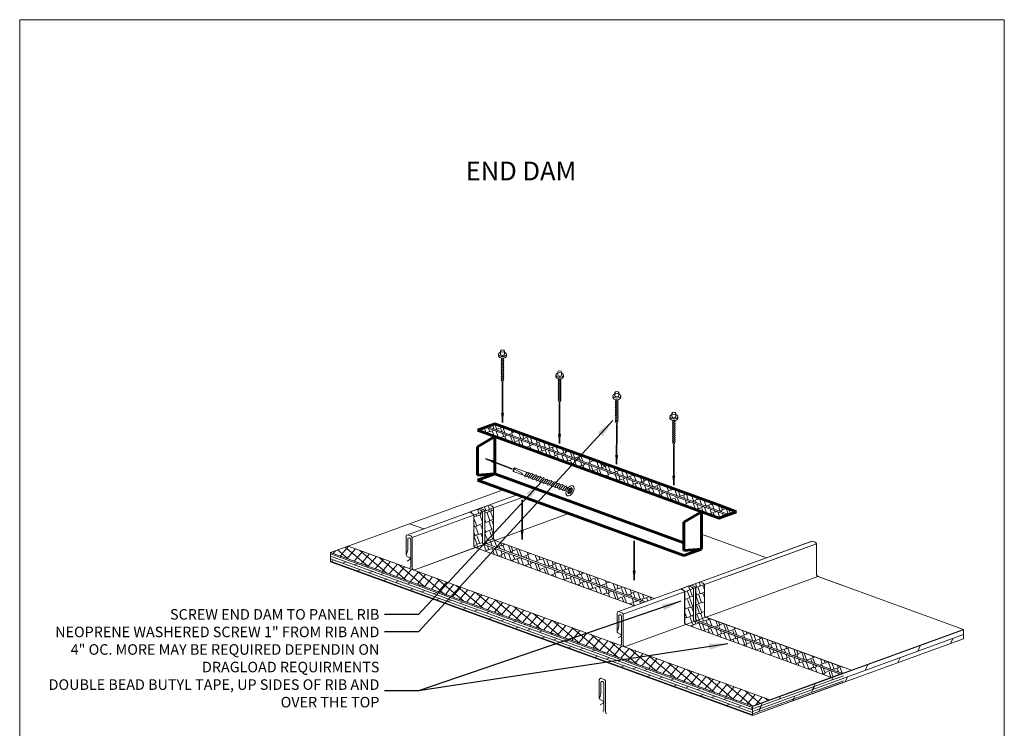
# Model space of a CAD drawing. Units: inches. Extents: x -299 to 3161, y -68 to 1892.
# Drawn here: x 182 to 208, y 66 to 85 of the extents above; entities that cross this region are included whole.
import ezdxf

# ---------------------------------------------------------------- set-up
doc = ezdxf.new("R2010")
doc.units = ezdxf.units.IN
doc.header["$MEASUREMENT"] = 0
for name, color, linetype, lineweight in [('ARROW', 214, 'Continuous', 25), ('Flashing', 150, 'Continuous', 40), ('Text', 32, 'Continuous', 40)]:
    doc.layers.add(name, color=color, linetype=linetype, lineweight=lineweight)
doc.layers.add('Viewport', color=2, linetype='Continuous', plot=False)
doc.styles.add('ZGF_SMALL', font='simplex.shx', dxfattribs={"width": 0.9})
doc.dimstyles.get("Standard").update_dxf_attribs({"dimtxt": 0.18, "dimasz": 0.18, "dimexe": 0.18, "dimexo": 0.0625, "dimgap": 0.09, "dimtad": 0, "dimtih": 1, "dimtoh": 1, "dimdec": 4, "dimzin": 0, "dimdsep": 46, "dimtxsty": 'Standard', "dimcen": 0.09, "dimadec": 0, "dimazin": 0, "dimtfac": 1, "dimtdec": 4, "dimtofl": 0, "dimtmove": 0, "dimatfit": 3, "dimfxl": 1, "dimtolj": 1, "dimtzin": 0, "dimarcsym": 0})
pattern_1 = [(20, (-539.47008, -242.54243), (0.3971584, 0.3999565), [0.12, -0.1, 0.14, -0.06, 0.18, -0.08]), (20, (-539.36074, -242.492), (0.3971584, 0.3999565), [0.1, -0.38, 0.08, -0.12]), (20, (-539.12666, -242.4334), (0.3971584, 0.3999565), [0.06, -0.62]), (110, (-539.47008, -242.54243), (-0.24183258, 0.167382805), [0.23, -0.73]), (110, (-539.35732, -242.50139), (-0.24183258, 0.167382805), [0.225, -0.735]), (110, (-539.26335, -242.46718), (-0.24183258, 0.167382805), [0.21, -0.75]), (110, (-539.12666, -242.4334), (-0.24183258, 0.167382805), [0.23, -0.73]), (110, (-539.07028, -242.41287), (-0.24183258, 0.167382805), [0.23, -0.73]), (110, (-538.90627, -242.33722), (-0.24183258, 0.167382805), [0.22, -0.74])]
pattern_2 = [(20, (-589.54218, -241.44782), (0.3971584, 0.3999565), [0.12, -0.1, 0.14, -0.06, 0.18, -0.08]), (20, (-589.43284, -241.39738), (0.3971584, 0.3999565), [0.1, -0.38, 0.08, -0.12]), (20, (-589.19876, -241.33879), (0.3971584, 0.3999565), [0.06, -0.62]), (110, (-589.54218, -241.44782), (-0.24183258, 0.167382805), [0.23, -0.73]), (110, (-589.42942, -241.40678), (-0.24183258, 0.167382805), [0.225, -0.735]), (110, (-589.33545, -241.37257), (-0.24183258, 0.167382805), [0.21, -0.75]), (110, (-589.19876, -241.33879), (-0.24183258, 0.167382805), [0.23, -0.73]), (110, (-589.14238, -241.31827), (-0.24183258, 0.167382805), [0.23, -0.73]), (110, (-588.97837, -241.2426), (-0.24183258, 0.167382805), [0.22, -0.74])]

# ---------------------------------------------------------------- blocks, each defined once
blk = doc.blocks.new('page')
at = {"layer": 'Viewport', "lineweight": 0}
for p, q in [((347.872, 312.104), (374.194, 312.104)), ((347.872, 278.04), (347.872, 312.104)), ((374.194, 312.104), (374.194, 278.04))]:
    blk.add_line(p, q, dxfattribs=at)

msp = doc.modelspace()

# ---------------------------------------------------------------- hatches: boundary and pattern name
at = {"lineweight": 0}
h = msp.add_hatch(dxfattribs=at)
h.set_pattern_fill('AR-RSHKE', color=256, scale=0.02, angle=20, style=0)
h.set_pattern_definition([(20, (-539.47008, -240.76602), (0.3971584, 0.3999565), [0.12, -0.1, 0.14, -0.06, 0.18, -0.08]), (20, (-539.36074, -240.71558), (0.3971584, 0.3999565), [0.1, -0.38, 0.08, -0.12]), (20, (-539.12666, -240.65699), (0.3971584, 0.3999565), [0.06, -0.62]), (110, (-539.47008, -240.76602), (-0.24183258, 0.167382805), [0.23, -0.73]), (110, (-539.35732, -240.72498), (-0.24183258, 0.167382805), [0.225, -0.735]), (110, (-539.26335, -240.69077), (-0.24183258, 0.167382805), [0.21, -0.75]), (110, (-539.12666, -240.65699), (-0.24183258, 0.167382805), [0.23, -0.73]), (110, (-539.07028, -240.63647), (-0.24183258, 0.167382805), [0.23, -0.73]), (110, (-538.90627, -240.5608), (-0.24183258, 0.167382805), [0.22, -0.74])])
h.paths.add_polyline_path([(199.95079, 71.75971), (194.89994, 73.59807), (194.43009, 73.76908), (194.22327, 73.6938), (200.68366, 71.34242), (200.89048, 71.41769), (200.42063, 71.5887)])
h.paths.add_polyline_path([(200.63283, 71.32392), (194.17244, 73.6753), (193.96025, 73.59807), (199.95309, 71.41686), (199.9545, 71.41769), (199.9545, 71.41634), (200.42063, 71.24668)])
h = msp.add_hatch(dxfattribs=at)
h.set_pattern_fill('AR-RSHKE', color=256, scale=0.02, angle=20, style=0)
h.set_pattern_definition([(20, (-595.18405, -239.3957), (0.3971584, 0.3999565), [0.12, -0.1, 0.14, -0.06, 0.18, -0.08]), (20, (-595.0747, -239.34526), (0.3971584, 0.3999565), [0.1, -0.38, 0.08, -0.12]), (20, (-594.84063, -239.28667), (0.3971584, 0.3999565), [0.06, -0.62]), (110, (-595.18405, -239.3957), (-0.24183258, 0.167382805), [0.23, -0.73]), (110, (-595.07129, -239.35466), (-0.24183258, 0.167382805), [0.225, -0.735]), (110, (-594.97732, -239.32045), (-0.24183258, 0.167382805), [0.21, -0.75]), (110, (-594.84063, -239.28667), (-0.24183258, 0.167382805), [0.23, -0.73]), (110, (-594.78425, -239.26615), (-0.24183258, 0.167382805), [0.23, -0.73]), (110, (-594.62024, -239.19049), (-0.24183258, 0.167382805), [0.22, -0.74])])
h.paths.add_polyline_path([(194.38784, 71.52374, 0.19723267), (194.34884, 71.56274), (194.26454, 71.59351), (194.02961, 71.50801), (194.03147, 71.50733), (194.03333, 71.50801), (194.11763, 71.47724, -0.19268307), (194.15613, 71.43941)])
h.paths.add_polyline_path([(194.09418, 71.41686, 0.19723267), (194.05518, 71.45586), (193.97274, 71.48595), (193.73968, 71.40113), (193.82398, 71.37036, -0.19268307), (193.86248, 71.33253)])
h = msp.add_hatch(dxfattribs=at)
h.set_pattern_fill('AR-RSHKE', color=256, scale=0.02, angle=20, style=0)
h.set_pattern_definition(pattern_2)
h.paths.add_polyline_path([(194.39159, 70.68915), (194.39155, 71.52374), (194.15663, 71.43824), (194.15667, 70.62981), (194.15667, 70.60365, 0.27809222), (194.19517, 70.56515), (194.43009, 70.65065, -0.27809222)])
h.paths.add_polyline_path([(194.09794, 70.58227), (194.0979, 71.41686), (193.86298, 71.33136), (193.86302, 70.49677, 0.27809222), (193.90152, 70.45827), (193.96025, 70.47964), (194.13644, 70.54377, -0.27809222)])
h.paths.add_polyline_path([(198.39843, 68.99253), (194.13644, 70.54377), (193.96025, 70.47964), (193.90152, 70.45827), (198.16351, 68.90703)])
h.paths.add_polyline_path([(198.69208, 69.09941), (194.43009, 70.65065), (194.19517, 70.56515), (198.45716, 69.01391)])
h = msp.add_hatch(dxfattribs=at)
h.set_pattern_fill('NET', color=256, scale=1.5, angle=50, style=0)
h.set_pattern_definition([(50, (-97.64932, -65.235), (-0.14363333, 0.12052268), []), (140, (-97.64932, -65.235), (-0.12052268, -0.14363333), [])])
h.paths.add_polyline_path([(197.88471, 67.81143), (192.25705, 69.85973, -0.05312247), (192.24655, 69.86355), (190.50438, 70.49765), (190.03453, 70.32664), (201.31084, 66.2224), (201.78069, 66.39341), (197.89521, 67.80761, -0.05312247)])
h = msp.add_hatch(dxfattribs=at)
h.set_pattern_fill('DOLMIT', color=256, scale=0.25, angle=340, style=0)
h.set_pattern_definition([(340, (-97.649325, -65.23499), (0.021376259, 0.058730789), []), (25, (-97.64932, -65.23499), (-0.07470906, 0.1602141), [0.08838835, -0.17677692])])
h.paths.add_polyline_path([(201.31084, 66.2224), (190.03453, 70.32664), (190.03453, 70.07664), (201.31084, 65.9724)])
h = msp.add_hatch(dxfattribs=at)
h.set_pattern_fill('AR-RSHKE', color=256, scale=0.02, angle=20, style=0)
h.set_pattern_definition(pattern_2)
h.paths.add_polyline_path([(200.02971, 69.47162, 0.19723267), (199.99071, 69.51062), (199.90641, 69.54139), (199.67149, 69.45589), (199.67334, 69.45521), (199.6752, 69.45589), (199.7595, 69.42512, -0.19268307), (199.798, 69.38729)])
h.paths.add_polyline_path([(199.73606, 69.36474, 0.19723267), (199.69706, 69.40374), (199.61461, 69.43383), (199.38155, 69.34901), (199.46585, 69.31823, -0.19268307), (199.50435, 69.28041)])
h = msp.add_hatch(dxfattribs=at)
h.set_pattern_fill('AR-RSHKE', color=256, scale=0.02, angle=20, style=0)
h.set_pattern_definition(pattern_1)
h.paths.add_polyline_path([(200.02975, 68.63703), (200.02971, 69.47162), (199.798, 69.38729, -0.00438303), (199.7985, 69.38612), (199.79854, 68.55153, 0.2668361), (199.83491, 68.5136), (200.06825, 68.59853, -0.27809222)])
h.paths.add_polyline_path([(199.73609, 68.53015), (199.73606, 69.36474), (199.50435, 69.28041, -0.00438303), (199.50485, 69.27923), (199.50489, 68.44464, 0.2668361), (199.54125, 68.40672), (199.77459, 68.49165, -0.27809222)])
h = msp.add_hatch(dxfattribs=at)
h.set_pattern_fill('AR-RSHKE', color=256, scale=0.02, angle=20, style=0)
h.set_pattern_definition(pattern_1)
h.paths.add_polyline_path([(203.75125, 67.25803), (200.06825, 68.59853), (199.83491, 68.5136, 0.01047856), (199.83704, 68.51303), (203.72066, 67.0995), (203.75125, 67.11064)])
h.paths.add_polyline_path([(203.66007, 67.07745), (199.77459, 68.49165), (199.54125, 68.40672, 0.01047856), (199.54339, 68.40614), (203.42701, 66.99262)])
h = msp.add_hatch(dxfattribs=at)
h.set_pattern_fill('DOLMIT', color=256, scale=0.5, angle=20, style=0)
h.set_pattern_definition([(20, (-337.16791, 101.41466), (-0.042752518, 0.117461578), []), (65, (-337.1679, 101.41466), (-0.3204282, 0.14941812), [0.1767767, -0.35355384])])
h.paths.add_polyline_path([(201.31456, 65.9724), (206.95271, 68.02452), (206.95271, 68.27452), (201.31456, 66.2224)])
h = msp.add_hatch(dxfattribs=at)
h.set_pattern_fill('DOLMIT', color=256, scale=0.5, angle=20, style=0)
h.set_pattern_definition([(20, (-330.72576, -196.00345), (-0.042752518, 0.117461578), []), (65, (-330.72576, -196.00345), (-0.3204282, 0.14941812), [0.1767767, -0.35355384])])
h.paths.add_polyline_path([(201.31084, 65.9724), (203.75125, 66.86064), (203.75125, 67.11064), (201.31084, 66.2224)])

# ---------------------------------------------------------------- linework, layer by layer
for p, q in [((194.52749, 75.62431), (194.52749, 75.58134)), ((194.58013, 75.62431), (194.58013, 75.71027)), ((194.68541, 75.62431), (194.68541, 75.71027)), ((194.73805, 75.62431), (194.73805, 75.58134)), ((196.05449, 75.06853), (196.05449, 75.02555)), ((196.10713, 75.06853), (196.10713, 75.15449)), ((196.21241, 75.06853), (196.21241, 75.15449)), ((196.26505, 75.06853), (196.26505, 75.02555)), ((197.58149, 74.51275), (197.58149, 74.46977)), ((197.63413, 74.51275), (197.63413, 74.59871)), ((197.73941, 74.51275), (197.73941, 74.59871)), ((197.79205, 74.51275), (197.79205, 74.46977)), ((199.16113, 73.95697), (199.16113, 74.04293)), ((199.26641, 73.95697), (199.26641, 74.04293)), ((199.10849, 73.95697), (199.10849, 73.91399)), ((199.31905, 73.95697), (199.31905, 73.91399)), ((200.63283, 71.32484), (194.17244, 73.67623)), ((200.68366, 71.34334), (194.22327, 73.69472)), ((190.03453, 70.32664), (194.64752, 72.00563)), ((194.89751, 71.82254), (195.02382, 71.86852)), ((196.38599, 71.98471), (196.41263, 71.96597)), ((196.38648, 71.91266), (196.41261, 71.96331)), ((196.3896, 71.99285), (196.42268, 71.99272)), ((196.39808, 71.90393), (196.43917, 71.95226)), ((196.47495, 72.05241), (196.43353, 72.00386)), ((196.48343, 71.9635), (196.44631, 71.95864)), ((196.48704, 71.97164), (196.45968, 71.98467)), ((196.48592, 72.04287), (196.4604, 71.9934)), ((192.09521, 70.80259), (194.89751, 71.82254)), ((192.21851, 70.73282), (195.05501, 71.76522)), ((195.05501, 71.76522), (195.18123, 71.81116)), ((193.73596, 71.40113), (193.97088, 71.48663)), ((193.73968, 71.40113), (194.20952, 71.57214)), ((193.73968, 71.40113), (193.9746, 71.48663)), ((193.73968, 71.40113), (193.9746, 71.48663)), ((193.96025, 70.47964), (196.39924, 71.36736)), ((193.97088, 71.48663), (194.02961, 71.50801)), ((193.9746, 71.48663), (194.03333, 71.50801)), ((193.9746, 71.48663), (194.03333, 71.50801)), ((192.52535, 70.95915), (192.14884, 71.09619)), ((201.68735, 70.1896), (199.95079, 70.82166)), ((201.68735, 70.1896), (199.95079, 70.82166)), ((198.39843, 68.99253), (194.13644, 70.54377)), ((198.45716, 69.01391), (194.19517, 70.56515)), ((198.69208, 69.09941), (194.43009, 70.65065)), ((200.53567, 69.77042), (202.90168, 70.63158)), ((200.53939, 69.77042), (202.9054, 70.63158)), ((200.69317, 69.7131), (203.02498, 70.56181)), ((200.69688, 69.7131), (203.0287, 70.56181)), ((201.31084, 66.2224), (190.03453, 70.32664)), ((190.03453, 70.32664), (190.03453, 70.07664)), ((201.78069, 66.39341), (190.50438, 70.49765)), ((192.25705, 69.85973), (193.96025, 70.47964)), ((192.25705, 69.85973), (193.90152, 70.45827)), ((198.16351, 68.90703), (193.90152, 70.45827)), ((201.31084, 65.9724), (190.03453, 70.07664)), ((197.73337, 68.75047), (200.53567, 69.77042)), ((197.85667, 68.6807), (200.69317, 69.7131)), ((197.89521, 67.80761), (203.06352, 69.68872)), ((203.75125, 69.4384), (203.06352, 69.68872)), ((203.75497, 69.4384), (203.06724, 69.68872)), ((206.95271, 68.27452), (203.06724, 69.68872)), ((199.37783, 69.34901), (199.61276, 69.43451)), ((199.38155, 69.34901), (199.61647, 69.43451)), ((199.61276, 69.43451), (199.67149, 69.45589)), ((199.61647, 69.43451), (199.6752, 69.45589)), ((203.66007, 67.07745), (199.77459, 68.49165)), ((203.66379, 67.07745), (199.77831, 68.49165)), ((203.7188, 67.09883), (199.83333, 68.51303)), ((203.72252, 67.09883), (199.83704, 68.51303)), ((203.75125, 67.25803), (200.06825, 68.59853)), ((203.95744, 67.18433), (200.07197, 68.59853)), ((203.42515, 66.99195), (199.53967, 68.40614)), ((203.42515, 66.99195), (199.53967, 68.40614)), ((203.42887, 66.99195), (199.54339, 68.40614)), ((203.42887, 66.99195), (199.54339, 68.40614)), ((201.31456, 66.2224), (206.95271, 68.27452)), ((206.95271, 68.27452), (206.95271, 68.02452)), ((201.31456, 65.9724), (206.95271, 68.02452)), ((201.31084, 66.2224), (203.75125, 67.11064)), ((201.31084, 65.9724), (203.75125, 66.86064)), ((201.31084, 66.2224), (201.31084, 65.9724)), ((201.31456, 66.2224), (201.31456, 65.9724))]:
    msp.add_line(p, q, dxfattribs=at)
at = {"linetype": 'Continuous', "lineweight": 0}
for p, q in [((194.9154, 72.55007), (194.9551, 72.5891)), ((194.9154, 72.55007), (194.9611, 72.55205)), ((194.9154, 72.55007), (194.93378, 72.54241)), ((194.9154, 72.55007), (194.92044, 72.49462)), ((195.22704, 72.38212), (194.92044, 72.49462)), ((194.93378, 72.54241), (194.93814, 72.48812)), ((195.2914, 72.46571), (194.9551, 72.5891)), ((194.9611, 72.55205), (195.14918, 72.44285))]:
    msp.add_line(p, q, dxfattribs=at)
at = {"linetype": 'Continuous', "lineweight": 15, "ltscale": 0.75}
for p, q in [((192.05621, 70.76359), (192.05621, 70.26739)), ((192.17951, 70.77182), (192.09521, 70.80259)), ((192.09966, 70.40065), (192.09966, 70.69961)), ((192.17775, 70.6761), (192.17775, 69.94259)), ((192.21855, 69.89823), (192.21851, 70.73282)), ((192.06652, 70.27964), (192.09966, 70.40065)), ((192.07566, 70.23394), (192.15555, 70.18842)), ((192.15593, 70.13998), (192.08242, 70.09646)), ((197.69437, 68.71147), (197.69437, 68.21527)), ((197.81767, 68.7197), (197.73337, 68.75047)), ((197.73781, 68.34852), (197.73781, 68.64749)), ((197.8159, 68.62398), (197.8159, 67.89046)), ((197.85671, 67.84611), (197.85667, 68.6807)), ((197.70468, 68.22752), (197.73781, 68.34852)), ((197.71381, 68.18182), (197.79371, 68.1363)), ((197.79409, 68.08786), (197.72058, 68.04434)), ((197.21895, 66.92973), (197.21895, 66.43353)), ((197.34225, 66.93796), (197.25795, 66.96873)), ((197.26239, 66.56678), (197.26239, 66.86575)), ((197.38129, 66.06437), (197.38125, 66.89896)), ((197.34048, 66.84224), (197.34048, 66.10872)), ((197.22925, 66.44578), (197.26239, 66.56678)), ((197.23839, 66.40007), (197.31829, 66.35456)), ((197.31867, 66.30612), (197.24515, 66.2626))]:
    msp.add_line(p, q, dxfattribs=at)
at = {"lineweight": 15}
for p, q in [((192.25705, 69.85973), (192.25705, 69.85973)), ((197.89521, 67.80761), (197.89521, 67.80761)), ((197.41979, 66.02587), (197.41979, 66.02587))]:
    msp.add_line(p, q, dxfattribs=at)
at = {"linetype": 'Continuous', "lineweight": 0, "ltscale": 0.75, "flags": 128}
for points in [[(194.60421, 75.49044), (194.59317, 75.47401)], [(194.59317, 75.47401), (194.60421, 75.46452)], [(194.60421, 75.43644), (194.59317, 75.42001)], [(194.59317, 75.42001), (194.60421, 75.41052)], [(194.60421, 75.38244), (194.59317, 75.36601)], [(194.59317, 75.36601), (194.60421, 75.35652)], [(194.60421, 75.32844), (194.59317, 75.31201)], [(194.59317, 75.31201), (194.60421, 75.30252)], [(194.60421, 75.5242), (194.60421, 75.49044)], [(194.60421, 75.49044), (194.65821, 75.50741)], [(194.60421, 75.46452), (194.65821, 75.48149)], [(194.60421, 75.46452), (194.60421, 75.43644)], [(194.60421, 75.43644), (194.65821, 75.45341)], [(194.60421, 75.41052), (194.65821, 75.42749)], [(194.60421, 75.41052), (194.60421, 75.38244)], [(194.60421, 75.38244), (194.65821, 75.39941)], [(194.60421, 75.35652), (194.65821, 75.37349)], [(194.60421, 75.35652), (194.60421, 75.32844)], [(194.60421, 75.32844), (194.65821, 75.34541)], [(194.60421, 75.30252), (194.65821, 75.31949)], [(194.60421, 75.30252), (194.60421, 75.27444)], [(194.60421, 75.27444), (194.65821, 75.29141)], [(194.65821, 75.50741), (194.65821, 75.5242)], [(194.67022, 75.49823), (194.65821, 75.50741)], [(194.65821, 75.48149), (194.67022, 75.49823)], [(194.65821, 75.45341), (194.65821, 75.48149)], [(194.67022, 75.44423), (194.65821, 75.45341)], [(194.65821, 75.42749), (194.67022, 75.44423)], [(194.65821, 75.39941), (194.65821, 75.42749)], [(194.67022, 75.39023), (194.65821, 75.39941)], [(194.65821, 75.37349), (194.67022, 75.39023)], [(194.65821, 75.34541), (194.65821, 75.37349)], [(194.67022, 75.33623), (194.65821, 75.34541)], [(194.65821, 75.31949), (194.67022, 75.33623)], [(194.65821, 75.29141), (194.65821, 75.31949)], [(194.67022, 75.28223), (194.65821, 75.29141)], [(194.65821, 75.26549), (194.67022, 75.28223)], [(194.60421, 75.27444), (194.59317, 75.25801)], [(194.59317, 75.25801), (194.60421, 75.24852)], [(194.60421, 75.22044), (194.59317, 75.20401)], [(194.59317, 75.20401), (194.60421, 75.19452)], [(194.60421, 75.16644), (194.59317, 75.15001)], [(194.59317, 75.15001), (194.60421, 75.14052)], [(194.60421, 75.11244), (194.59317, 75.09601)], [(194.59317, 75.09601), (194.60421, 75.08652)], [(194.60421, 75.05844), (194.59317, 75.04201)], [(194.59317, 75.04201), (194.60421, 75.03252)], [(194.60421, 75.24852), (194.65821, 75.26549)], [(194.60421, 75.24852), (194.60421, 75.22044)], [(194.60421, 75.22044), (194.65821, 75.23741)], [(194.60421, 75.19452), (194.65821, 75.21149)], [(194.60421, 75.19452), (194.60421, 75.16644)], [(194.60421, 75.16644), (194.65821, 75.18341)], [(194.60421, 75.14052), (194.65821, 75.15749)], [(194.60421, 75.14052), (194.60421, 75.11244)], [(194.60421, 75.11244), (194.65821, 75.12941)], [(194.60421, 75.08652), (194.65821, 75.10349)], [(194.60421, 75.08652), (194.60421, 75.05844)], [(194.60421, 75.05844), (194.65821, 75.07541)], [(194.60421, 75.03252), (194.65821, 75.04949)], [(194.60421, 75.03252), (194.60421, 75.00444)], [(194.60421, 75.00444), (194.65821, 75.02141)], [(194.65821, 75.23741), (194.65821, 75.26549)], [(194.67022, 75.22823), (194.65821, 75.23741)], [(194.65821, 75.21149), (194.67022, 75.22823)], [(194.65821, 75.18341), (194.65821, 75.21149)], [(194.67022, 75.17423), (194.65821, 75.18341)], [(194.65821, 75.15749), (194.67022, 75.17423)], [(194.65821, 75.12941), (194.65821, 75.15749)], [(194.67022, 75.12023), (194.65821, 75.12941)], [(194.65821, 75.10349), (194.67022, 75.12023)], [(194.65821, 75.07541), (194.65821, 75.10349)], [(194.67022, 75.06623), (194.65821, 75.07541)], [(194.65821, 75.04949), (194.67022, 75.06623)], [(194.65821, 75.02141), (194.65821, 75.04949)], [(194.67022, 75.01223), (194.65821, 75.02141)], [(194.60421, 75.00444), (194.59317, 74.98801)], [(194.59317, 74.98801), (194.60421, 74.97852)], [(194.60421, 74.95044), (194.59317, 74.93401)], [(194.59317, 74.93401), (194.60789, 74.92568)], [(194.60421, 74.97852), (194.65821, 74.99549)], [(194.60421, 74.97852), (194.60421, 74.95044)], [(194.60421, 74.95044), (194.65821, 74.96741)], [(194.60789, 74.92568), (194.65821, 74.94149)], [(194.60789, 74.92568), (194.63121, 74.8506)], [(194.63121, 74.8506), (194.65821, 74.9372)], [(194.65821, 74.99549), (194.67022, 75.01223)], [(194.65821, 74.96741), (194.65821, 74.99549)], [(194.67022, 74.95823), (194.65821, 74.96741)], [(194.65821, 74.94149), (194.67022, 74.95823)], [(194.65821, 74.9372), (194.65821, 74.94149)], [(196.13121, 74.93466), (196.12017, 74.91823)], [(196.12017, 74.91823), (196.13121, 74.90874)], [(196.13121, 74.88066), (196.12017, 74.86423)], [(196.12017, 74.86423), (196.13121, 74.85474)], [(196.13121, 74.82666), (196.12017, 74.81023)], [(196.12017, 74.81023), (196.13121, 74.80074)], [(196.13121, 74.77266), (196.12017, 74.75623)], [(196.12017, 74.75623), (196.13121, 74.74674)], [(196.13121, 74.96842), (196.13121, 74.93466)], [(196.13121, 74.93466), (196.18521, 74.95163)], [(196.13121, 74.90874), (196.18521, 74.92571)], [(196.13121, 74.90874), (196.13121, 74.88066)], [(196.13121, 74.88066), (196.18521, 74.89763)], [(196.13121, 74.85474), (196.18521, 74.87171)], [(196.13121, 74.85474), (196.13121, 74.82666)], [(196.13121, 74.82666), (196.18521, 74.84363)], [(196.13121, 74.80074), (196.18521, 74.81771)], [(196.13121, 74.80074), (196.13121, 74.77266)], [(196.13121, 74.77266), (196.18521, 74.78963)], [(196.13121, 74.74674), (196.18521, 74.76371)], [(196.18521, 74.95163), (196.18521, 74.96842)], [(196.19722, 74.94244), (196.18521, 74.95163)], [(196.18521, 74.92571), (196.19722, 74.94244)], [(196.18521, 74.89763), (196.18521, 74.92571)], [(196.19722, 74.88844), (196.18521, 74.89763)], [(196.18521, 74.87171), (196.19722, 74.88844)], [(196.18521, 74.84363), (196.18521, 74.87171)], [(196.19722, 74.83444), (196.18521, 74.84363)], [(196.18521, 74.81771), (196.19722, 74.83444)], [(196.18521, 74.78963), (196.18521, 74.81771)], [(196.19722, 74.78044), (196.18521, 74.78963)], [(196.18521, 74.76371), (196.19722, 74.78044)], [(196.18521, 74.73563), (196.18521, 74.76371)], [(196.13121, 74.71866), (196.12017, 74.70223)], [(196.12017, 74.70223), (196.13121, 74.69274)], [(196.13121, 74.66466), (196.12017, 74.64823)], [(196.12017, 74.64823), (196.13121, 74.63874)], [(196.13121, 74.61066), (196.12017, 74.59423)], [(196.12017, 74.59423), (196.13121, 74.58474)], [(196.13121, 74.55666), (196.12017, 74.54023)], [(196.12017, 74.54023), (196.13121, 74.53074)], [(196.13121, 74.50266), (196.12017, 74.48623)], [(196.13121, 74.74674), (196.13121, 74.71866)], [(196.13121, 74.71866), (196.18521, 74.73563)], [(196.13121, 74.69274), (196.18521, 74.70971)], [(196.13121, 74.69274), (196.13121, 74.66466)], [(196.13121, 74.66466), (196.18521, 74.68163)], [(196.13121, 74.63874), (196.18521, 74.65571)], [(196.13121, 74.63874), (196.13121, 74.61066)], [(196.13121, 74.61066), (196.18521, 74.62763)], [(196.13121, 74.58474), (196.18521, 74.60171)], [(196.13121, 74.58474), (196.13121, 74.55666)], [(196.13121, 74.55666), (196.18521, 74.57363)], [(196.13121, 74.53074), (196.18521, 74.54771)], [(196.13121, 74.53074), (196.13121, 74.50266)], [(196.13121, 74.50266), (196.18521, 74.51963)], [(196.13121, 74.47674), (196.18521, 74.49371)], [(196.19722, 74.72644), (196.18521, 74.73563)], [(196.18521, 74.70971), (196.19722, 74.72644)], [(196.18521, 74.68163), (196.18521, 74.70971)], [(196.19722, 74.67244), (196.18521, 74.68163)], [(196.18521, 74.65571), (196.19722, 74.67244)], [(196.18521, 74.62763), (196.18521, 74.65571)], [(196.19722, 74.61844), (196.18521, 74.62763)], [(196.18521, 74.60171), (196.19722, 74.61844)], [(196.18521, 74.57363), (196.18521, 74.60171)], [(196.19722, 74.56444), (196.18521, 74.57363)], [(196.18521, 74.54771), (196.19722, 74.56444)], [(196.18521, 74.51963), (196.18521, 74.54771)], [(196.19722, 74.51044), (196.18521, 74.51963)], [(196.18521, 74.49371), (196.19722, 74.51044)], [(196.18521, 74.46563), (196.18521, 74.49371)], [(196.12017, 74.48623), (196.13121, 74.47674)], [(196.13121, 74.44866), (196.12017, 74.43223)], [(196.12017, 74.43223), (196.13121, 74.42274)], [(196.13121, 74.39466), (196.12017, 74.37823)], [(196.12017, 74.37823), (196.13489, 74.36989)], [(196.13121, 74.47674), (196.13121, 74.44866)], [(196.13121, 74.44866), (196.18521, 74.46563)], [(196.13121, 74.42274), (196.18521, 74.43971)], [(196.13121, 74.42274), (196.13121, 74.39466)], [(196.13121, 74.39466), (196.18521, 74.41163)], [(196.13489, 74.36989), (196.18521, 74.38571)], [(196.13489, 74.36989), (196.15821, 74.29482)], [(196.15821, 74.29482), (196.18521, 74.38142)], [(196.19722, 74.45644), (196.18521, 74.46563)], [(196.18521, 74.43971), (196.19722, 74.45644)], [(196.18521, 74.41163), (196.18521, 74.43971)], [(196.19722, 74.40244), (196.18521, 74.41163)], [(196.18521, 74.38571), (196.19722, 74.40244)], [(196.18521, 74.38142), (196.18521, 74.38571)], [(197.65821, 74.37888), (197.64717, 74.36245)], [(197.64717, 74.36245), (197.65821, 74.35296)], [(197.65821, 74.32488), (197.64717, 74.30845)], [(197.64717, 74.30845), (197.65821, 74.29896)], [(197.65821, 74.27088), (197.64717, 74.25445)], [(197.64717, 74.25445), (197.65821, 74.24496)], [(197.65821, 74.41264), (197.65821, 74.37888)], [(197.65821, 74.37888), (197.71221, 74.39585)], [(197.65821, 74.35296), (197.71221, 74.36993)], [(197.65821, 74.35296), (197.65821, 74.32488)], [(197.65821, 74.32488), (197.71221, 74.34185)], [(197.65821, 74.29896), (197.71221, 74.31593)], [(197.65821, 74.29896), (197.65821, 74.27088)], [(197.65821, 74.27088), (197.71221, 74.28785)], [(197.65821, 74.24496), (197.71221, 74.26193)], [(197.65821, 74.24496), (197.65821, 74.21688)], [(197.65821, 74.21688), (197.71221, 74.23385)], [(197.71221, 74.39585), (197.71221, 74.41264)], [(197.72422, 74.38666), (197.71221, 74.39585)], [(197.71221, 74.36993), (197.72422, 74.38666)], [(197.71221, 74.34185), (197.71221, 74.36993)], [(197.72422, 74.33266), (197.71221, 74.34185)], [(197.71221, 74.31593), (197.72422, 74.33266)], [(197.71221, 74.28785), (197.71221, 74.31593)], [(197.72422, 74.27866), (197.71221, 74.28785)], [(197.71221, 74.26193), (197.72422, 74.27866)], [(197.71221, 74.23385), (197.71221, 74.26193)], [(197.72422, 74.22466), (197.71221, 74.23385)], [(197.65821, 74.21688), (197.64717, 74.20045)], [(197.64717, 74.20045), (197.65821, 74.19096)], [(197.65821, 74.16288), (197.64717, 74.14645)], [(197.64717, 74.14645), (197.65821, 74.13696)], [(197.65821, 74.10888), (197.64717, 74.09245)], [(197.64717, 74.09245), (197.65821, 74.08296)], [(197.65821, 74.05488), (197.64717, 74.03845)], [(197.64717, 74.03845), (197.65821, 74.02896)], [(197.65821, 74.00088), (197.64717, 73.98445)], [(197.64717, 73.98445), (197.65821, 73.97496)], [(197.65821, 74.19096), (197.71221, 74.20793)], [(197.65821, 74.19096), (197.65821, 74.16288)], [(197.65821, 74.16288), (197.71221, 74.17985)], [(197.65821, 74.13696), (197.71221, 74.15393)], [(197.65821, 74.13696), (197.65821, 74.10888)], [(197.65821, 74.10888), (197.71221, 74.12585)], [(197.65821, 74.08296), (197.71221, 74.09993)], [(197.65821, 74.08296), (197.65821, 74.05488)], [(197.65821, 74.05488), (197.71221, 74.07185)], [(197.65821, 74.02896), (197.71221, 74.04593)], [(197.65821, 74.02896), (197.65821, 74.00088)], [(197.65821, 74.00088), (197.71221, 74.01785)], [(197.65821, 73.97496), (197.71221, 73.99193)], [(197.65821, 73.97496), (197.65821, 73.94688)], [(197.71221, 74.20793), (197.72422, 74.22466)], [(197.71221, 74.17985), (197.71221, 74.20793)], [(197.72422, 74.17066), (197.71221, 74.17985)], [(197.71221, 74.15393), (197.72422, 74.17066)], [(197.71221, 74.12585), (197.71221, 74.15393)], [(197.72422, 74.11666), (197.71221, 74.12585)], [(197.71221, 74.09993), (197.72422, 74.11666)], [(197.71221, 74.07185), (197.71221, 74.09993)], [(197.72422, 74.06266), (197.71221, 74.07185)], [(197.71221, 74.04593), (197.72422, 74.06266)], [(197.71221, 74.01785), (197.71221, 74.04593)], [(197.72422, 74.00866), (197.71221, 74.01785)], [(197.71221, 73.99193), (197.72422, 74.00866)], [(197.71221, 73.96385), (197.71221, 73.99193)], [(197.65821, 73.94688), (197.64717, 73.93045)], [(197.64717, 73.93045), (197.65821, 73.92096)], [(197.65821, 73.89288), (197.64717, 73.87645)], [(197.64717, 73.87645), (197.65821, 73.86696)], [(197.65821, 73.83888), (197.64717, 73.82245)], [(197.64717, 73.82245), (197.66189, 73.81411)], [(197.65821, 73.94688), (197.71221, 73.96385)], [(197.65821, 73.92096), (197.71221, 73.93793)], [(197.65821, 73.92096), (197.65821, 73.89288)], [(197.65821, 73.89288), (197.71221, 73.90985)], [(197.65821, 73.86696), (197.71221, 73.88393)], [(197.65821, 73.86696), (197.65821, 73.83888)], [(197.65821, 73.83888), (197.71221, 73.85585)], [(197.66189, 73.81411), (197.71221, 73.82993)], [(197.66189, 73.81411), (197.68521, 73.73903)], [(197.68521, 73.73903), (197.71221, 73.82564)], [(197.72422, 73.95466), (197.71221, 73.96385)], [(197.71221, 73.93793), (197.72422, 73.95466)], [(197.71221, 73.90985), (197.71221, 73.93793)], [(197.72422, 73.90066), (197.71221, 73.90985)], [(197.71221, 73.88393), (197.72422, 73.90066)], [(197.71221, 73.85585), (197.71221, 73.88393)], [(197.72422, 73.84666), (197.71221, 73.85585)], [(197.71221, 73.82993), (197.72422, 73.84666)], [(197.71221, 73.82564), (197.71221, 73.82993)], [(199.18522, 73.82309), (199.17417, 73.80666)], [(199.17417, 73.80666), (199.18522, 73.79717)], [(199.18522, 73.76909), (199.17417, 73.75266)], [(199.17417, 73.75266), (199.18522, 73.74317)], [(199.18522, 73.71509), (199.17417, 73.69866)], [(199.18522, 73.85685), (199.18522, 73.82309)], [(199.18522, 73.82309), (199.23922, 73.84006)], [(199.18522, 73.79717), (199.23922, 73.81414)], [(199.18522, 73.79717), (199.18522, 73.76909)], [(199.18522, 73.76909), (199.23922, 73.78606)], [(199.18522, 73.74317), (199.23922, 73.76014)], [(199.18522, 73.74317), (199.18522, 73.71509)], [(199.18522, 73.71509), (199.23922, 73.73206)], [(199.18522, 73.68917), (199.23922, 73.70614)], [(199.23922, 73.84006), (199.23922, 73.85685)], [(199.25122, 73.83088), (199.23922, 73.84006)], [(199.23922, 73.81414), (199.25122, 73.83088)], [(199.23922, 73.78606), (199.23922, 73.81414)], [(199.25122, 73.77688), (199.23922, 73.78606)], [(199.23922, 73.76014), (199.25122, 73.77688)], [(199.23922, 73.73206), (199.23922, 73.76014)], [(199.25122, 73.72288), (199.23922, 73.73206)], [(199.23922, 73.70614), (199.25122, 73.72288)], [(199.23922, 73.67806), (199.23922, 73.70614)], [(199.17417, 73.69866), (199.18522, 73.68917)], [(199.18522, 73.66109), (199.17417, 73.64466)], [(199.17417, 73.64466), (199.18522, 73.63517)], [(199.18522, 73.60709), (199.17417, 73.59066)], [(199.17417, 73.59066), (199.18522, 73.58117)], [(199.18522, 73.55309), (199.17417, 73.53666)], [(199.17417, 73.53666), (199.18522, 73.52717)], [(199.18522, 73.49909), (199.17417, 73.48266)], [(199.17417, 73.48266), (199.18522, 73.47317)], [(199.18522, 73.44509), (199.17417, 73.42866)], [(199.18522, 73.68917), (199.18522, 73.66109)], [(199.18522, 73.66109), (199.23922, 73.67806)], [(199.18522, 73.63517), (199.23922, 73.65214)], [(199.18522, 73.63517), (199.18522, 73.60709)], [(199.18522, 73.60709), (199.23922, 73.62406)], [(199.18522, 73.58117), (199.23922, 73.59814)], [(199.18522, 73.58117), (199.18522, 73.55309)], [(199.18522, 73.55309), (199.23922, 73.57006)], [(199.18522, 73.52717), (199.23922, 73.54414)], [(199.18522, 73.52717), (199.18522, 73.49909)], [(199.18522, 73.49909), (199.23922, 73.51606)], [(199.18522, 73.47317), (199.23922, 73.49014)], [(199.18522, 73.47317), (199.18522, 73.44509)], [(199.18522, 73.44509), (199.23922, 73.46206)], [(199.25122, 73.66888), (199.23922, 73.67806)], [(199.23922, 73.65214), (199.25122, 73.66888)], [(199.23922, 73.62406), (199.23922, 73.65214)], [(199.25122, 73.61488), (199.23922, 73.62406)], [(199.23922, 73.59814), (199.25122, 73.61488)], [(199.23922, 73.57006), (199.23922, 73.59814)], [(199.25122, 73.56088), (199.23922, 73.57006)], [(199.23922, 73.54414), (199.25122, 73.56088)], [(199.23922, 73.51606), (199.23922, 73.54414)], [(199.25122, 73.50688), (199.23922, 73.51606)], [(199.23922, 73.49014), (199.25122, 73.50688)], [(199.23922, 73.46206), (199.23922, 73.49014)], [(199.25122, 73.45288), (199.23922, 73.46206)], [(199.23922, 73.43614), (199.25122, 73.45288)], [(199.17417, 73.42866), (199.18522, 73.41917)], [(199.18522, 73.39109), (199.17417, 73.37466)], [(199.17417, 73.37466), (199.18522, 73.36517)], [(199.18522, 73.33709), (199.17417, 73.32066)], [(199.17417, 73.32066), (199.18522, 73.31117)], [(199.18522, 73.28309), (199.17417, 73.26666)], [(199.17417, 73.26666), (199.18889, 73.25833)], [(199.18522, 73.41917), (199.23922, 73.43614)], [(199.18522, 73.41917), (199.18522, 73.39109)], [(199.18522, 73.39109), (199.23922, 73.40806)], [(199.18522, 73.36517), (199.23922, 73.38214)], [(199.18522, 73.36517), (199.18522, 73.33709)], [(199.18522, 73.33709), (199.23922, 73.35406)], [(199.18522, 73.31117), (199.23922, 73.32814)], [(199.18522, 73.31117), (199.18522, 73.28309)], [(199.18522, 73.28309), (199.23922, 73.30006)], [(199.18889, 73.25833), (199.23922, 73.27414)], [(199.18889, 73.25833), (199.21222, 73.18325)], [(199.21222, 73.18325), (199.23922, 73.26985)], [(199.23922, 73.40806), (199.23922, 73.43614)], [(199.25122, 73.39888), (199.23922, 73.40806)], [(199.23922, 73.38214), (199.25122, 73.39888)], [(199.23922, 73.35406), (199.23922, 73.38214)], [(199.25122, 73.34488), (199.23922, 73.35406)], [(199.23922, 73.32814), (199.25122, 73.34488)], [(199.23922, 73.30006), (199.23922, 73.32814)], [(199.25122, 73.29088), (199.23922, 73.30006)], [(199.23922, 73.27414), (199.25122, 73.29088)], [(199.23922, 73.26985), (199.23922, 73.27414)], [(197.34782, 72.65293), (197.26352, 72.6837)], [(195.22704, 72.38212), (195.2914, 72.46571)], [(195.271, 72.35816), (195.34007, 72.44786)], [(195.28334, 72.46867), (195.2914, 72.46571)], [(195.2914, 72.46571), (195.33109, 72.47673)], [(195.32373, 72.33881), (195.39279, 72.42851)], [(195.33109, 72.47673), (195.34007, 72.44786)], [(195.34007, 72.44786), (195.39279, 72.42851)], [(195.3724, 72.32096), (195.44146, 72.41066)], [(195.39279, 72.42851), (195.43248, 72.43953)], [(195.42512, 72.30161), (195.49418, 72.39131)], [(195.43248, 72.43953), (195.44146, 72.41066)], [(195.44146, 72.41066), (195.49418, 72.39131)], [(195.49418, 72.39131), (195.53387, 72.40233)], [(195.53387, 72.40233), (195.54285, 72.37346)], [(195.23254, 72.34874), (195.22704, 72.38212)], [(195.271, 72.35816), (195.23254, 72.34874)], [(195.32373, 72.33881), (195.271, 72.35816)], [(195.33393, 72.31154), (195.32373, 72.33881)], [(195.3724, 72.32096), (195.33393, 72.31154)], [(195.42512, 72.30161), (195.3724, 72.32096)], [(195.43533, 72.27434), (195.42512, 72.30161)], [(195.47379, 72.28376), (195.43533, 72.27434)], [(195.47379, 72.28376), (195.54285, 72.37346)], [(195.52651, 72.26441), (195.47379, 72.28376)], [(195.52651, 72.26441), (195.59557, 72.35411)], [(195.53672, 72.23714), (195.52651, 72.26441)], [(195.57518, 72.24656), (195.53672, 72.23714)], [(195.54285, 72.37346), (195.59557, 72.35411)], [(195.57518, 72.24656), (195.64424, 72.33626)], [(195.6279, 72.22721), (195.57518, 72.24656)], [(195.59557, 72.35411), (195.63527, 72.36513)], [(195.6279, 72.22721), (195.69696, 72.31691)], [(195.63811, 72.19994), (195.6279, 72.22721)], [(195.63527, 72.36513), (195.64424, 72.33626)], [(195.67657, 72.20936), (195.63811, 72.19994)], [(195.64424, 72.33626), (195.69696, 72.31691)], [(195.67657, 72.20936), (195.74563, 72.29906)], [(195.72929, 72.19001), (195.67657, 72.20936)], [(195.69696, 72.31691), (195.73666, 72.32793)], [(195.72929, 72.19001), (195.79836, 72.27971)], [(195.7395, 72.16273), (195.72929, 72.19001)], [(195.73666, 72.32793), (195.74563, 72.29906)], [(195.77796, 72.17216), (195.7395, 72.16273)], [(195.74563, 72.29906), (195.79836, 72.27971)], [(195.77796, 72.17216), (195.84702, 72.26186)], [(195.83068, 72.15281), (195.77796, 72.17216)], [(195.79836, 72.27971), (195.83805, 72.29073)], [(195.83068, 72.15281), (195.89975, 72.24251)], [(195.84089, 72.12553), (195.83068, 72.15281)], [(195.83805, 72.29073), (195.84702, 72.26186)], [(195.87935, 72.13496), (195.84089, 72.12553)], [(195.84702, 72.26186), (195.89975, 72.24251)], [(195.87935, 72.13496), (195.94841, 72.22466)], [(195.93207, 72.11561), (195.87935, 72.13496)], [(195.89975, 72.24251), (195.93944, 72.25353)], [(195.93207, 72.11561), (196.00114, 72.20531)], [(195.93944, 72.25353), (195.94841, 72.22466)], [(195.94841, 72.22466), (196.00114, 72.20531)], [(195.98074, 72.09776), (196.04981, 72.18746)], [(196.00114, 72.20531), (196.04083, 72.21633)], [(196.03346, 72.07841), (196.10253, 72.16811)], [(196.04083, 72.21633), (196.04981, 72.18746)], [(196.04981, 72.18746), (196.10253, 72.16811)], [(196.08213, 72.06055), (196.1512, 72.15025)], [(196.10253, 72.16811), (196.14222, 72.17913)], [(196.13486, 72.04121), (196.20392, 72.13091)], [(196.14222, 72.17913), (196.1512, 72.15025)], [(196.1512, 72.15025), (196.20392, 72.13091)], [(196.20392, 72.13091), (196.24361, 72.14193)], [(196.24361, 72.14193), (196.25259, 72.11305)], [(195.94228, 72.08833), (195.93207, 72.11561)], [(195.98074, 72.09776), (195.94228, 72.08833)], [(196.03346, 72.07841), (195.98074, 72.09776)], [(196.04367, 72.05113), (196.03346, 72.07841)], [(196.08213, 72.06055), (196.04367, 72.05113)], [(196.13486, 72.04121), (196.08213, 72.06055)], [(196.14506, 72.01393), (196.13486, 72.04121)], [(196.18352, 72.02335), (196.14506, 72.01393)], [(196.18352, 72.02335), (196.25259, 72.11305)], [(196.23625, 72.00401), (196.18352, 72.02335)], [(196.23625, 72.00401), (196.30531, 72.09371)], [(196.24645, 71.97673), (196.23625, 72.00401)], [(196.28491, 71.98615), (196.24645, 71.97673)], [(196.25259, 72.11305), (196.30531, 72.09371)], [(196.28491, 71.98615), (196.35398, 72.07585)], [(196.33622, 71.96733), (196.28491, 71.98615)], [(196.30531, 72.09371), (196.345, 72.10473)], [(196.345, 72.10473), (196.35398, 72.07585)], [(196.35398, 72.07585), (196.3855, 72.06429)], [(193.82026, 71.37036), (193.73596, 71.40113)], [(193.82398, 71.37036), (193.73968, 71.40113)], [(194.05518, 71.45586), (193.97088, 71.48663)], [(194.0589, 71.45586), (193.9746, 71.48663)], [(194.11391, 71.47724), (194.02961, 71.50801)], [(194.11763, 71.47724), (194.03333, 71.50801)], [(194.09794, 70.58227), (194.0979, 71.41686)], [(194.34884, 71.56274), (194.26454, 71.59351)], [(194.35255, 71.56274), (194.26825, 71.59351)], [(194.39159, 70.68915), (194.39155, 71.52374)], [(193.86302, 70.49677), (193.86298, 71.33136)], [(202.98598, 70.60081), (202.90168, 70.63158)], [(202.9897, 70.60081), (202.9054, 70.63158)], [(203.02502, 69.72722), (203.02498, 70.56181)], [(203.02874, 69.72722), (203.0287, 70.56181)], [(199.99071, 69.51062), (199.90641, 69.54139)], [(199.99443, 69.51062), (199.91013, 69.54139)], [(199.46213, 69.31823), (199.37783, 69.34901)], [(199.46585, 69.31823), (199.38155, 69.34901)], [(199.50117, 68.44464), (199.50113, 69.27923)], [(199.50489, 68.44464), (199.50485, 69.27923)], [(199.69706, 69.40374), (199.61276, 69.43451)], [(199.70077, 69.40374), (199.61647, 69.43451)], [(199.75579, 69.42512), (199.67149, 69.45589)], [(199.7595, 69.42512), (199.6752, 69.45589)], [(199.73609, 68.53015), (199.73606, 69.36474)], [(199.73981, 68.53015), (199.73977, 69.36474)], [(199.79483, 68.55153), (199.79479, 69.38612)], [(199.79854, 68.55153), (199.7985, 69.38612)], [(200.02975, 68.63703), (200.02971, 69.47162)], [(200.03347, 68.63703), (200.03343, 69.47162)]]:
    msp.add_lwpolyline(points, dxfattribs=at)
at = {"linetype": 'Continuous', "lineweight": 0, "ltscale": 0.75}
for points in [[(194.15667, 70.62981), (194.15663, 71.43824)], [(194.09794, 70.58227), (194.09794, 70.62533)], [(194.15667, 70.60365), (194.15667, 70.62981)]]:
    msp.add_lwpolyline(points, dxfattribs=at)
for centre, radius, start, end in [((197.31981, 72.58592), 0.07263, 22.685212, 67.314788), ((193.79225, 71.30334), 0.07263, 22.685212, 67.314788), ((193.79597, 71.30334), 0.07263, 22.685212, 67.314788), ((194.02717, 71.38885), 0.07263, 22.685212, 67.314788), ((194.03089, 71.38885), 0.07263, 22.685212, 67.314788), ((194.0859, 71.41023), 0.07263, 22.685212, 67.314788), ((194.08962, 71.41023), 0.07263, 22.685212, 67.314788), ((194.32083, 71.49573), 0.07263, 22.685212, 67.314788), ((194.32454, 71.49573), 0.07263, 22.685212, 67.314788), ((194.14912, 70.59495), 0.05273, 193.91833, 256.08167), ((194.20785, 70.61633), 0.05273, 193.91833, 256.08167), ((194.44278, 70.70184), 0.05273, 193.91833, 256.08167), ((202.95797, 70.5338), 0.07263, 22.685212, 67.314788), ((202.96169, 70.5338), 0.07263, 22.685212, 67.314788), ((193.9142, 70.50945), 0.05273, 193.91833, 256.08167), ((199.9627, 69.44361), 0.07263, 22.685212, 67.314788), ((199.96642, 69.44361), 0.07263, 22.685212, 67.314788), ((203.0762, 69.7399), 0.05273, 193.91833, 256.08167), ((203.07992, 69.7399), 0.05273, 193.91833, 256.08167), ((199.43412, 69.25122), 0.07263, 22.685212, 67.314788), ((199.43784, 69.25122), 0.07263, 22.685212, 67.314788), ((199.66904, 69.33673), 0.07263, 22.685212, 67.314788), ((199.67276, 69.33673), 0.07263, 22.685212, 67.314788), ((199.72778, 69.3581), 0.07263, 22.685212, 67.314788), ((199.73149, 69.3581), 0.07263, 22.685212, 67.314788), ((199.55236, 68.45733), 0.05273, 193.91833, 256.08167), ((199.55607, 68.45733), 0.05273, 193.91833, 256.08167), ((199.78728, 68.54283), 0.05273, 193.91833, 256.08167), ((199.791, 68.54283), 0.05273, 193.91833, 256.08167), ((199.84601, 68.56421), 0.05273, 193.91833, 256.08167), ((199.84973, 68.56421), 0.05273, 193.91833, 256.08167), ((200.08093, 68.64971), 0.05273, 193.91833, 256.08167), ((200.08465, 68.64971), 0.05273, 193.91833, 256.08167)]:
    msp.add_arc(centre, radius, start, end, dxfattribs=at)
at = {"linetype": 'Continuous', "lineweight": 0}
for centre, radius, start, end in [((194.88386, 72.55856), 0.07752, 355.183833, 23.208059), ((195.13769, 72.43098), 0.01651, 273.788792, 45.914915)]:
    msp.add_arc(centre, radius, start, end, dxfattribs=at)
at = {"linetype": 'Continuous', "lineweight": 15, "ltscale": 0.75}
for centre, radius, start, end in [((192.09521, 70.76359), 0.039, 90, 180), ((192.1515, 70.70481), 0.07263, 22.685212, 67.314788), ((192.09471, 70.26739), 0.0385, 180, 240.330301), ((192.1417, 70.16409), 0.028, 300.565483, 60.331093), ((192.15425, 69.94259), 0.0235, 270, 0), ((192.26974, 69.91091), 0.05273, 193.91833, 256.08167), ((197.73337, 68.71147), 0.039, 90, 180), ((197.78966, 68.65269), 0.07263, 22.685212, 67.314788), ((197.73287, 68.21527), 0.0385, 180, 240.330301), ((197.77985, 68.11197), 0.028, 300.565483, 60.331093), ((197.7924, 67.89046), 0.0235, 270, 0), ((197.90789, 67.85879), 0.05273, 193.91833, 256.08167), ((197.25795, 66.92973), 0.039, 90, 180), ((197.31424, 66.87095), 0.07263, 22.685212, 67.314788), ((197.25745, 66.43353), 0.0385, 180, 240.330301), ((197.30443, 66.33023), 0.028, 300.565483, 60.331093), ((197.31698, 66.10872), 0.0235, 270, 0), ((197.43247, 66.07705), 0.05273, 193.91833, 256.08167)]:
    msp.add_arc(centre, radius, start, end, dxfattribs=at)
at = {"lineweight": 15}
for centre in [(192.13438, 70.67349), (197.77253, 68.62137), (197.29711, 66.83963)]:
    msp.add_arc(centre, 0.04345, 3.446738, 143.04582, dxfattribs=at)
at = {"lineweight": 0}
for centre, major_axis, start_param, end_param in [((194.63277, 75.62431), (-0.10528, 0), -1.04719755, 4.1887902), ((194.63277, 75.58134), (-0.10528, 0), 0, 3.14159265), ((194.63277, 75.62431), (-0.05264, 0), 0, 3.14159265), ((196.15977, 75.06853), (-0.10528, 0), -1.04719755, 4.1887902), ((196.15977, 75.02555), (-0.10528, 0), 0, 3.14159265), ((196.15977, 75.06853), (-0.05264, 0), 0, 3.14159265), ((197.68677, 74.51275), (-0.10528, 0), -1.04719755, 4.1887902), ((197.68677, 74.51275), (-0.05264, 0), 0, 3.14159265), ((197.68677, 74.46977), (-0.10528, 0), 0, 3.14159265), ((199.21377, 73.95697), (-0.10528, 0), -1.04719755, 4.1887902), ((199.21377, 73.91399), (-0.10528, 0), 0, 3.14159265), ((199.21377, 73.95697), (-0.05264, 0), 0, 3.14159265), ((196.43651, 71.97817), (-0.01691, -0.0293), 4.0519063, 4.54346102), ((196.43651, 71.97817), (-0.01691, -0.0293), 0.89689057, 1.20755619), ((196.43651, 71.97817), (-0.01691, -0.0293), 2.10456455, 2.40827906)]:
    msp.add_ellipse(centre, major_axis=major_axis, ratio=0.57735027, start_param=start_param, end_param=end_param, dxfattribs=at)
for centre, major_axis in [((194.63277, 75.71027), (-0.05264, 0)), ((196.15977, 75.15449), (-0.05264, 0)), ((197.68677, 74.59871), (-0.05264, 0)), ((199.21377, 74.04293), (-0.05264, 0)), ((196.43651, 71.97817), (-0.07655, -0.13258)), ((196.43651, 71.97817), (-0.04189, -0.07255))]:
    msp.add_ellipse(centre, major_axis=major_axis, ratio=0.57735027, dxfattribs=at)
at = {"layer": 'Flashing', "lineweight": 60}
for p, q in [((193.96025, 73.59807), (194.43009, 73.76908)), ((200.42063, 71.5887), (194.43009, 73.76908)), ((200.42063, 71.24668), (193.96025, 73.59807)), ((194.43009, 73.42706), (193.96025, 73.15001)), ((194.43009, 72.42706), (194.43009, 73.42706)), ((193.96025, 72.39124), (193.96025, 73.15001)), ((193.96025, 72.25605), (194.43009, 72.42706)), ((194.43009, 72.42706), (193.96025, 72.39124)), ((199.48094, 70.5867), (194.43009, 72.42706)), ((199.48094, 70.24449), (193.96025, 72.25605)), ((199.95079, 71.41769), (199.48094, 71.13845)), ((199.95079, 71.33395), (199.95079, 71.41769)), ((199.95079, 70.4155), (199.95079, 71.4155)), ((200.88676, 71.41769), (200.41692, 71.5887)), ((200.41692, 71.24668), (200.88676, 71.41769)), ((200.89048, 71.41769), (200.42063, 71.5887)), ((200.42063, 71.24668), (200.89048, 71.41769)), ((199.48094, 70.37968), (199.48094, 71.13845)), ((199.95079, 70.4155), (199.48094, 70.37968)), ((199.48094, 70.24449), (199.95079, 70.4155))]:
    msp.add_line(p, q, dxfattribs=at)

# ---------------------------------------------------------------- block references
at = {"lineweight": 0}
msp.add_blockref('page', (-166.14817, -227.54371), dxfattribs=at)

# ---------------------------------------------------------------- texts
at = {"lineweight": 0, "insert": (191.34047, 68.81533), "char_height": 0.28125, "width": 9.0286825, "attachment_point": 3, "style": 'ZGF_SMALL'}
msp.add_mtext('{\\FARSIMP.SHX|c2;SCREW END DAM TO PANEL RIB\\PNEOPRENE WASHERED SCREW 1" FROM RIB AND 4" OC. MORE MAY BE REQUIRED DEPENDIN ON DRAGLOAD REQUIRMENTS\\PDOUBLE BEAD BUTYL TAPE, UP SIDES OF RIB AND OVER THE TOP}', dxfattribs=at)
at = {"layer": 'Text', "lineweight": 30, "insert": (196.6041, 80.76984), "char_height": 0.5, "width": 13.291685, "attachment_point": 3, "style": 'ZGF_SMALL'}
msp.add_mtext('{\\FARSIMP.SHX|c2;END DAM}', dxfattribs=at)

# ---------------------------------------------------------------- leaders
at = {"layer": 'ARROW', "lineweight": 0}
for points, override in [([(194.63061, 73.80171), (194.63411, 74.85612), (194.63061, 73.80171)], {"dimasz": 0.25}), ([(196.15471, 73.24041), (196.15821, 74.29482), (196.15471, 73.24041)], {"dimasz": 0.25}), ([(197.58187, 73.85316), (192.38169, 68.20542), (191.47399, 68.20542)], {"dimasz": 0.5}), ([(197.68171, 72.68463), (197.68521, 73.73903), (197.68171, 72.68463)], {"dimasz": 0.25}), ([(199.20871, 72.12884), (199.21222, 73.18325), (199.20871, 72.12884)], {"dimasz": 0.25}), ([(194.19021, 72.83192), (194.87827, 72.56279), (194.19021, 72.83192)], {"dimasz": 0.25}), ([(195.672, 72.21809), (192.38169, 68.67157), (191.47399, 68.67157)], {"dimasz": 0.5}), ([(195.15403, 70.67636), (195.15754, 71.73076), (195.15403, 70.67636)], {"dimasz": 0.25}), ([(198.15003, 69.58862), (198.15353, 70.64302), (198.15003, 69.58862)], {"dimasz": 0.25}), ([(199.39948, 69.02481), (192.38169, 66.63475), (191.47399, 66.63475)], {"dimasz": 0.5}), ([(200.65263, 67.88558), (192.38169, 66.63475), (191.47399, 66.63475)], {"dimasz": 0.5})]:
    msp.add_leader(points, dimstyle='Standard', override=override, dxfattribs=at)

doc.saveas('drawing.dxf')
